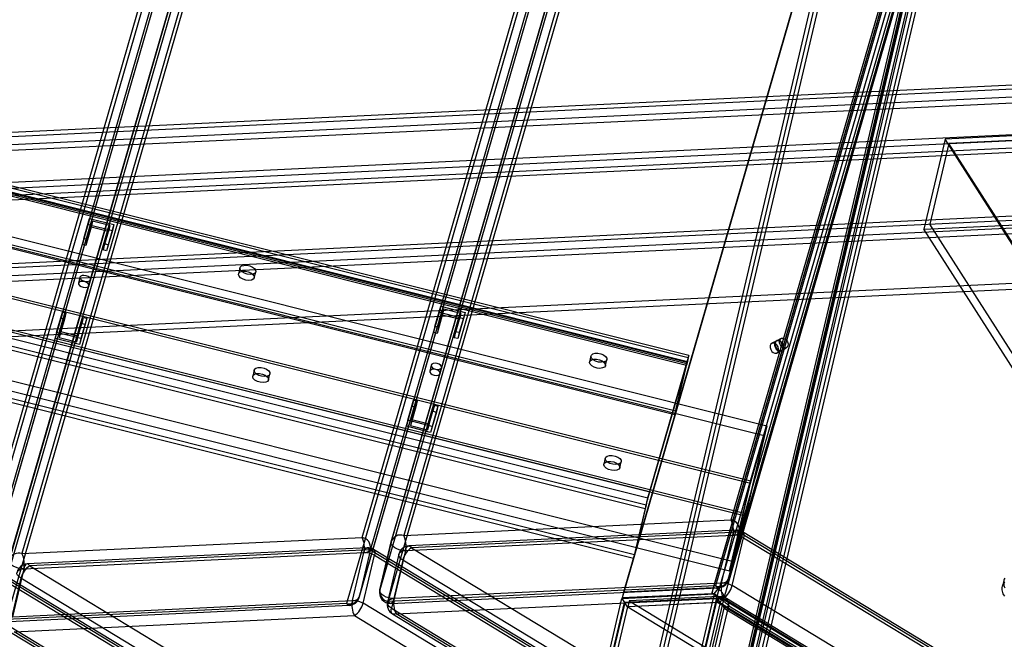
# Model space of a CAD drawing. Units: millimetres. Extents: x -833 to 927, y -450 to 839.
# Drawn here: x -538 to -267, y 322 to 493 of the extents above; entities that cross this region are included whole.
import ezdxf

# ---------------------------------------------------------------- set-up
doc = ezdxf.new("R2010")
doc.units = ezdxf.units.MM

msp = doc.modelspace()

# ---------------------------------------------------------------- linework, layer by layer
at = {"color": 7, "linetype": 'Continuous', "lineweight": 25}
for p, q in [((-549.38, 345.24), (-447.85, 695.96)), ((-445.52, 692.75), (-547.05, 342.03)), ((-438.2, 690.12), (-537.88, 345.79)), ((-541.38, 344.04), (-441.7, 688.37)), ((-441.67, 688.48), (-541.35, 344.14)), ((-550.2, 328.7), (-448.67, 679.42)), ((-550.17, 328.8), (-448.64, 679.52)), ((-452.13, 677.77), (-553.66, 327.05)), ((-444.81, 675.14), (-544.49, 330.8)), ((-542.17, 327.6), (-442.49, 671.93)), ((-444.03, 350.25), (-359.43, 642.46)), ((-357.11, 639.25), (-441.7, 347.04)), ((-349.79, 636.62), (-432.53, 350.79)), ((-436.03, 349.04), (-353.28, 634.87)), ((-353.25, 634.97), (-436, 349.14)), ((-444.84, 333.7), (-360.25, 625.91)), ((-444.81, 333.8), (-360.22, 626.02)), ((-363.72, 624.26), (-448.31, 332.05)), ((-356.4, 621.64), (-439.14, 335.81)), ((-436.81, 332.6), (-354.07, 618.43)), ((-342.21, 355.08), (-273.99, 590.75)), ((-271.66, 587.54), (-339.89, 351.87)), ((-299.75, 584.21), (-382.25, 233.7)), ((-298.53, 584.84), (-381.03, 234.34)), ((-380.88, 234.41), (-298.38, 584.92)), ((-379.66, 235.05), (-297.16, 585.55)), ((-299.75, 584.22), (-372.31, 333.56)), ((-299.36, 585.88), (-371.92, 335.21)), ((-278.58, 573.3), (-347.16, 336.39)), ((-343.03, 338.53), (-274.81, 574.21)), ((-343, 338.64), (-274.78, 574.31)), ((-278.3, 571.23), (-360.8, 220.73)), ((-359.58, 221.36), (-277.08, 571.86)), ((-359.43, 221.44), (-276.93, 571.94)), ((-358.21, 222.07), (-275.71, 572.58)), ((-274.53, 571.03), (-356.48, 222.89)), ((-347.55, 334.73), (-278.97, 571.65)), ((-278.27, 572.56), (-346.5, 336.89)), ((-359.99, 221.06), (-278.03, 569.26)), ((-359.99, 221.07), (-278.05, 569.21)), ((-358.05, 220.58), (-276.11, 568.72)), ((-358.04, 220.6), (-276.09, 568.8)), ((-273.82, 569.91), (-355.76, 221.77)), ((-278.05, 569.21), (-346.14, 333.97)), ((-276.11, 568.72), (-344.21, 333.48)), ((135.98, 494.06), (-693.02, 454.69)), ((136.69, 492.94), (-692.3, 453.57)), ((-693.95, 449.76), (138.06, 489.27)), ((-693.56, 451.42), (138.45, 490.93)), ((-681.23, 481.81), (-354.05, 399.91)), ((-353.89, 400.41), (-681.06, 482.31)), ((-681.69, 479.67), (-354.52, 397.78)), ((-681.62, 480.15), (-354.44, 398.26)), ((-354.37, 398.47), (-681.55, 480.37)), ((-681.4, 480.69), (-354.22, 398.79)), ((-676.18, 440.21), (133.16, 478.64)), ((-675.79, 441.86), (133.55, 480.3)), ((133.4, 476.56), (-675.93, 438.13)), ((-675.21, 437.01), (134.12, 475.44)), ((-708.05, 475.07), (-332.4, 381.05)), ((-708.74, 472.41), (-333.09, 378.38)), ((-684.91, 466.03), (-357.73, 384.13)), ((-684.61, 467.04), (-357.43, 385.15)), ((-712.56, 459.22), (-336.9, 365.19)), ((-712.46, 459.86), (-336.81, 365.83)), ((-283.18, 460.12), (-289.02, 435.31)), ((-255.78, 461.42), (-283.18, 460.12)), ((-152.83, 255.86), (-283.18, 460.12)), ((-257.44, 460.12), (-282.1, 458.95)), ((128.93, 457.54), (-680.41, 419.11)), ((129.64, 456.42), (-679.69, 417.99)), ((-282.1, 458.95), (-287.35, 436.62)), ((-151.75, 254.69), (-282.1, 458.95)), ((-679.45, 415.91), (129.89, 454.34)), ((129.5, 452.68), (-679.84, 414.25)), ((-713.89, 450.27), (-338.24, 356.24)), ((-713.8, 450.91), (-338.15, 356.88)), ((-692.34, 443.13), (-365.16, 361.23)), ((-691.95, 444.78), (-364.77, 362.89)), ((-693.15, 440.11), (-365.97, 358.22)), ((-692.85, 441.13), (-365.67, 359.23)), ((-717.62, 437.72), (-341.96, 343.69)), ((125.39, 438.82), (-655.99, 401.71)), ((-520.82, 432.68), (-519.21, 438.26)), ((-518.38, 437.51), (-519.85, 432.44)), ((-519.21, 438.26), (-519.6, 436.61)), ((-519.21, 438.26), (-512.52, 436.58)), ((-518.38, 437.51), (-518.77, 435.86)), ((-513.63, 436.32), (-518.38, 437.51)), ((-718.3, 435.05), (-342.65, 341.02)), ((125.01, 437.16), (-656.38, 400.06)), ((-521.21, 431.03), (-519.6, 436.61)), ((-518.77, 435.86), (-520.24, 430.78)), ((-519.6, 436.61), (-512.91, 434.93)), ((-514.02, 434.67), (-518.77, 435.86)), ((-515.49, 429.59), (-514.02, 434.67)), ((-515.1, 431.25), (-513.63, 436.32)), ((-512.91, 434.93), (-514.52, 429.35)), ((-512.52, 436.58), (-514.13, 431.01)), ((-513.63, 436.32), (-514.02, 434.67)), ((-512.52, 436.58), (-512.91, 434.93)), ((-289.02, 435.31), (-261.62, 436.61)), ((-158.67, 231.06), (-289.02, 435.31)), ((-157.01, 232.36), (-287.35, 436.62)), ((-520.82, 432.68), (-521.21, 431.03)), ((-519.85, 432.44), (-520.82, 432.68)), ((-519.85, 432.44), (-520.24, 430.78)), ((-520.24, 430.78), (-521.21, 431.03)), ((-515.1, 431.25), (-515.49, 429.59)), ((-514.52, 429.35), (-515.49, 429.59)), ((-514.13, 431.01), (-515.1, 431.25)), ((-514.13, 431.01), (-514.52, 429.35)), ((-696.06, 427.48), (-368.89, 345.59)), ((-696.36, 426.47), (-369.18, 344.57)), ((-477.77, 424.59), (-478.15, 422.94)), ((-521.87, 422.04), (-522.26, 420.39)), ((-519.34, 419.7), (-518.95, 421.36)), ((-473.77, 421.9), (-473.38, 423.56)), ((-423.94, 408.43), (-422.32, 414.01)), ((-421.5, 413.26), (-422.97, 408.19)), ((-422.32, 414.01), (-422.71, 412.36)), ((-422.32, 414.01), (-415.63, 412.33)), ((-421.5, 413.26), (-421.89, 411.61)), ((-416.75, 412.07), (-421.5, 413.26)), ((-528.7, 405.16), (-527.09, 410.74)), ((-528.31, 406.81), (-526.7, 412.39)), ((-526.12, 410.5), (-527.58, 405.42)), ((-525.73, 412.15), (-527.19, 407.08)), ((-526.7, 412.39), (-527.09, 410.74)), ((-527.09, 410.74), (-526.12, 410.5)), ((-526.7, 412.39), (-525.73, 412.15)), ((-525.73, 412.15), (-526.12, 410.5)), ((-522.44, 405.89), (-520.98, 410.96)), ((-520.01, 410.72), (-521.62, 405.14)), ((-520.98, 410.96), (-521.36, 409.31)), ((-520.98, 410.96), (-520.01, 410.72)), ((-520.01, 410.72), (-520.39, 409.06)), ((-424.33, 406.78), (-422.71, 412.36)), ((-421.89, 411.61), (-423.36, 406.53)), ((-422.71, 412.36), (-416.02, 410.68)), ((-417.14, 410.42), (-421.89, 411.61)), ((-418.61, 405.34), (-417.14, 410.42)), ((-418.22, 407), (-416.75, 412.07)), ((-416.02, 410.68), (-417.64, 405.1)), ((-415.63, 412.33), (-417.25, 406.76)), ((-416.75, 412.07), (-417.14, 410.42)), ((-415.63, 412.33), (-416.02, 410.68)), ((-522.83, 404.23), (-521.36, 409.31)), ((-520.39, 409.06), (-522.01, 403.48)), ((-521.36, 409.31), (-520.39, 409.06)), ((-423.94, 408.43), (-424.33, 406.78)), ((-422.97, 408.19), (-423.94, 408.43)), ((-422.97, 408.19), (-423.36, 406.53)), ((-528.31, 406.81), (-528.7, 405.16)), ((-522.01, 403.48), (-528.7, 405.16)), ((-521.62, 405.14), (-528.31, 406.81)), ((-527.19, 407.08), (-527.58, 405.42)), ((-527.58, 405.42), (-522.83, 404.23)), ((-527.19, 407.08), (-522.44, 405.89)), ((-522.44, 405.89), (-522.83, 404.23)), ((-521.62, 405.14), (-522.01, 403.48)), ((-423.36, 406.53), (-424.33, 406.78)), ((-418.22, 407), (-418.61, 405.34)), ((-417.64, 405.1), (-418.61, 405.34)), ((-417.25, 406.76), (-418.22, 407)), ((-417.25, 406.76), (-417.64, 405.1)), ((-328.37, 405.14), (-329.6, 404.51)), ((-329.74, 404.43), (-330.97, 403.8)), ((-328.22, 401.85), (-326.99, 402.48)), ((-380.88, 400.34), (-381.27, 398.69)), ((-354.05, 399.91), (-364.77, 362.89)), ((-354.05, 399.91), (-354.44, 398.26)), ((-329.59, 401.13), (-328.36, 401.77)), ((-424.99, 397.79), (-425.38, 396.14)), ((-422.46, 395.45), (-422.07, 397.1)), ((-376.89, 397.65), (-376.5, 399.31)), ((-354.44, 398.26), (-365.16, 361.23)), ((-357.73, 384.13), (-354.52, 397.78)), ((-357.43, 385.15), (-354.22, 398.79)), ((-354.22, 398.79), (-354.52, 397.78)), ((-473.82, 396.4), (-474.2, 394.75)), ((-469.82, 393.72), (-469.44, 395.37)), ((-431.82, 380.91), (-430.2, 386.49)), ((-431.43, 382.56), (-429.81, 388.14)), ((-429.23, 386.25), (-430.7, 381.17)), ((-428.84, 387.9), (-430.31, 382.83)), ((-429.81, 388.14), (-430.2, 386.49)), ((-430.2, 386.49), (-429.23, 386.25)), ((-429.81, 388.14), (-428.84, 387.9)), ((-428.84, 387.9), (-429.23, 386.25)), ((-425.56, 381.64), (-424.09, 386.71)), ((-423.12, 386.47), (-424.74, 380.89)), ((-424.09, 386.71), (-424.48, 385.06)), ((-424.09, 386.71), (-423.12, 386.47)), ((-423.12, 386.47), (-423.51, 384.81)), ((-425.95, 379.98), (-424.48, 385.06)), ((-423.51, 384.81), (-425.13, 379.23)), ((-424.48, 385.06), (-423.51, 384.81)), ((-357.43, 385.15), (-357.73, 384.13)), ((-431.43, 382.56), (-431.82, 380.91)), ((-425.13, 379.23), (-431.82, 380.91)), ((-424.74, 380.89), (-431.43, 382.56)), ((-430.31, 382.83), (-430.7, 381.17)), ((-430.7, 381.17), (-425.95, 379.98)), ((-430.31, 382.83), (-425.56, 381.64)), ((-425.56, 381.64), (-425.95, 379.98)), ((-424.74, 380.89), (-425.13, 379.23)), ((-332.4, 381.05), (-338.24, 356.24)), ((-336.81, 365.83), (-332.4, 381.05)), ((-333.09, 378.38), (-338.15, 356.88)), ((-336.9, 365.19), (-333.09, 378.38)), ((-376.93, 372.15), (-377.32, 370.5)), ((-372.94, 369.47), (-372.55, 371.12)), ((-342.65, 341.02), (-336.81, 365.83)), ((-341.96, 343.69), (-336.9, 365.19)), ((-364.77, 362.89), (-365.16, 361.23)), ((-365.67, 359.23), (-368.89, 345.59)), ((-365.67, 359.23), (-365.97, 358.22)), ((-365.97, 358.22), (-369.18, 344.57)), ((-338.24, 356.24), (-342.65, 341.02)), ((-338.15, 356.88), (-341.96, 343.69)), ((-432.53, 350.79), (-342.21, 355.08)), ((-432.04, 346.63), (-341.72, 350.92)), ((-340.79, 352.23), (-431.11, 347.94)), ((-340.07, 351.72), (-430.39, 347.43)), ((-344.84, 337.69), (-341.72, 350.92)), ((-339.89, 351.87), (-343, 338.64)), ((16.08, 136.2), (-340.07, 351.72)), ((17.05, 136.28), (-339.1, 351.8)), ((-537.88, 345.79), (-444.03, 350.25)), ((-436.04, 349), (-439.15, 335.77)), ((-439.14, 335.81), (-436.03, 349.04)), ((-341.93, 336.96), (-338.82, 350.19)), ((-338.82, 350.19), (17.33, 134.67)), ((-537.4, 341.63), (-443.54, 346.08)), ((-442.61, 347.4), (-536.46, 342.94)), ((-441.88, 346.88), (-535.74, 342.42)), ((-446.65, 332.85), (-443.54, 346.08)), ((-441.7, 347.04), (-444.81, 333.8)), ((-443.74, 332.12), (-440.63, 345.35)), ((-0.29, 79.66), (-441.88, 346.88)), ((0.68, 79.74), (-440.91, 346.97)), ((-440.63, 345.35), (0.97, 78.13)), ((-433.89, 345.63), (-437, 332.4)), ((-432.04, 346.63), (-435.16, 333.4)), ((-430.39, 347.43), (1.56, 86.04)), ((-368.89, 345.59), (-369.18, 344.57)), ((-535.74, 342.42), (-15.38, 27.53)), ((-432.81, 343.99), (-435.92, 330.76)), ((-0.86, 82.6), (-432.81, 343.99)), ((-17.22, 21.15), (-547.23, 341.88)), ((-16.25, 21.23), (-546.26, 341.96)), ((-545.98, 340.35), (-15.97, 19.62)), ((-537.4, 341.63), (-540.51, 328.39)), ((-538.16, 338.99), (-541.27, 325.76)), ((-17.8, 24.1), (-538.16, 338.99)), ((-346.5, 336.89), (-436.81, 332.6)), ((-344.84, 337.69), (-435.16, 333.4)), ((14.22, 121.44), (-341.93, 336.96)), ((-266.94, 338.41), (-267.33, 336.76)), ((-436.09, 332.08), (-345.77, 336.37)), ((-429.28, -15.83), (-346.78, 334.67)), ((-372.34, 333.46), (-346.78, 334.67)), ((-371.92, 335.21), (-372.31, 333.56)), ((-347.55, 334.73), (-372.31, 333.56)), ((-347.16, 336.39), (-371.92, 335.21)), ((-347.16, 336.39), (-347.55, 334.73)), ((-345.85, 336.08), (-346.95, 334.74)), ((-346.78, 334.67), (-346.07, 333.55)), ((-448.31, 332.05), (-542.17, 327.6)), ((-541.44, 327.08), (-447.58, 331.54)), ((-540.51, 328.39), (-446.65, 332.85)), ((-454.84, -17.05), (-372.34, 333.46)), ((-454.12, -18.17), (-371.62, 332.34)), ((-371.54, 332.2), (-454.04, -18.3)), ((-2.15, 64.9), (-443.74, 332.12)), ((-434.67, 329.23), (-344.35, 333.52)), ((-428.57, -16.95), (-346.07, 333.55)), ((-428.48, -17.09), (-345.98, 333.42)), ((-346.14, 333.97), (-428.09, -14.17)), ((-345.27, 332.3), (-427.77, -18.21)), ((-344.21, 333.48), (-426.15, -14.66)), ((-372.34, 333.46), (-371.62, 332.34)), ((-346.07, 333.55), (-371.62, 332.34)), ((-345.98, 333.42), (-371.54, 332.2)), ((-370.82, 331.08), (-371.54, 332.2)), ((-345.27, 332.3), (-370.82, 331.08)), ((-370.36, 332.76), (-370.75, 331.1)), ((-345.98, 332.28), (-370.75, 331.1)), ((-345.59, 333.93), (-370.36, 332.76)), ((-370.36, 332.76), (8.45, 103.52)), ((-346.14, 333.97), (-344.21, 333.48)), ((-345.59, 333.93), (-345.98, 332.28)), ((-345.27, 332.3), (-345.98, 333.42)), ((12.04, 115.62), (-345.98, 332.28)), ((-345.59, 333.93), (12.43, 117.28)), ((-344.48, 333.92), (-345.3, 332.15)), ((12.06, 115.95), (-345.01, 332.02)), ((-344.35, 333.52), (11.8, 118)), ((13.09, 117.66), (-343.97, 333.73)), ((-370.82, 331.08), (-453.32, -19.42)), ((-435.92, 330.76), (-3.97, 69.37)), ((-435.64, 329.15), (-3.69, 67.76)), ((-2.72, 67.85), (-434.67, 329.23)), ((-426.04, -17.39), (-344.09, 330.75)), ((-424.81, -16.75), (-342.87, 331.39)), ((-370.75, 331.1), (8.06, 101.87)), ((-344.09, 330.75), (-342.87, 331.39)), ((-344.09, 330.75), (11.4, 115.62)), ((-342.87, 331.39), (12.63, 116.26)), ((-540.02, 324.23), (-446.16, 328.69)), ((-446.16, 328.69), (-4.57, 61.46)), ((-541.27, 325.76), (-20.91, 10.87)), ((-540.99, 324.15), (-20.63, 9.25)), ((-19.66, 9.34), (-540.02, 324.23))]:
    msp.add_line(p, q, dxfattribs=at)
at = {"color": 7, "linetype": 'Continuous', "lineweight": 25, "flags": 128}
for points in [[(-473.39, 423.53), (-473.66, 423.15), (-474.18, 422.9), (-474.9, 422.81), (-475.7, 422.89), (-476.49, 423.13), (-477.15, 423.49), (-477.6, 423.94), (-477.78, 424.4), (-477.66, 424.82), (-477.26, 425.14), (-476.63, 425.31), (-475.85, 425.32), (-475.04, 425.16), (-474.31, 424.85), (-473.74, 424.44), (-473.42, 423.98), (-473.39, 423.53)], [(-521.87, 422.06), (-521.84, 421.74), (-521.6, 421.42), (-521.17, 421.14), (-520.63, 420.94), (-520.06, 420.86), (-519.54, 420.9), (-519.15, 421.07), (-518.96, 421.33), (-518.99, 421.65), (-519.23, 421.98), (-519.65, 422.26), (-520.19, 422.46), (-520.77, 422.54), (-521.29, 422.49), (-521.67, 422.33), (-521.87, 422.06)], [(-473.78, 421.87), (-474.05, 421.5), (-474.57, 421.25), (-475.29, 421.16), (-476.09, 421.23), (-476.88, 421.47), (-477.54, 421.84), (-477.99, 422.28), (-478.17, 422.75), (-478.05, 423.17), (-477.65, 423.49), (-477.02, 423.66), (-476.24, 423.67), (-475.43, 423.51), (-474.7, 423.2), (-474.13, 422.79), (-473.81, 422.32), (-473.78, 421.87)], [(-522.26, 420.41), (-522.23, 420.09), (-521.99, 419.76), (-521.56, 419.48), (-521.02, 419.28), (-520.45, 419.2), (-519.93, 419.25), (-519.54, 419.42), (-519.35, 419.68), (-519.38, 420), (-519.62, 420.33), (-520.04, 420.61), (-520.58, 420.81), (-521.16, 420.89), (-521.68, 420.84), (-522.06, 420.67), (-522.26, 420.41)], [(-328.83, 404.51), (-328.63, 404.93), (-328.29, 405.18), (-327.85, 405.22), (-327.39, 405.05), (-326.97, 404.69), (-326.66, 404.2), (-326.51, 403.64), (-326.53, 403.12), (-326.73, 402.7), (-327.08, 402.44), (-327.51, 402.4), (-327.98, 402.57), (-328.39, 402.93), (-328.7, 403.43), (-328.86, 403.98), (-328.83, 404.51)], [(-329.13, 401.77), (-329.1, 402.3), (-329.26, 402.85), (-329.57, 403.35), (-329.98, 403.71), (-330.45, 403.88), (-330.88, 403.83), (-331.23, 403.58), (-331.43, 403.16), (-331.45, 402.63), (-331.3, 402.08), (-330.99, 401.59), (-330.57, 401.23), (-330.11, 401.05), (-329.67, 401.1), (-329.33, 401.35), (-329.13, 401.77)], [(-327.9, 402.41), (-327.88, 402.93), (-328.03, 403.49), (-328.34, 403.98), (-328.76, 404.34), (-329.22, 404.51), (-329.66, 404.47), (-330, 404.22), (-330.2, 403.8), (-330.23, 403.27), (-330.07, 402.72), (-329.76, 402.22), (-329.34, 401.86), (-328.88, 401.69), (-328.45, 401.73), (-328.1, 401.98), (-327.9, 402.41)], [(-327.76, 402.48), (-327.73, 403.01), (-327.89, 403.56), (-328.2, 404.06), (-328.62, 404.42), (-329.08, 404.59), (-329.51, 404.55), (-329.86, 404.29), (-330.06, 403.87), (-330.08, 403.34), (-329.93, 402.79), (-329.62, 402.3), (-329.2, 401.94), (-328.74, 401.76), (-328.3, 401.81), (-327.96, 402.06), (-327.76, 402.48)], [(-376.9, 397.62), (-377.16, 397.25), (-377.69, 397), (-378.4, 396.9), (-379.21, 396.98), (-379.99, 397.22), (-380.66, 397.59), (-381.11, 398.03), (-381.29, 398.5), (-381.16, 398.92), (-380.76, 399.23), (-380.13, 399.41), (-379.36, 399.42), (-378.55, 399.26), (-377.81, 398.95), (-377.24, 398.54), (-376.93, 398.07), (-376.9, 397.62)], [(-376.51, 399.28), (-376.77, 398.9), (-377.3, 398.65), (-378.01, 398.56), (-378.82, 398.64), (-379.61, 398.88), (-380.27, 399.24), (-380.72, 399.69), (-380.9, 400.15), (-380.77, 400.57), (-380.37, 400.89), (-379.74, 401.06), (-378.97, 401.07), (-378.16, 400.91), (-377.42, 400.6), (-376.86, 400.19), (-376.54, 399.73), (-376.51, 399.28)], [(-354.22, 398.79), (-354.1, 399.32), (-354, 399.77), (-353.93, 400.1), (-353.89, 400.32), (-353.88, 400.41), (-353.91, 400.37), (-353.97, 400.2), (-354.05, 399.91)], [(-469.44, 395.34), (-469.71, 394.97), (-470.24, 394.72), (-470.95, 394.62), (-471.75, 394.7), (-472.54, 394.94), (-473.2, 395.31), (-473.65, 395.75), (-473.83, 396.22), (-473.71, 396.63), (-473.31, 396.95), (-472.68, 397.13), (-471.9, 397.14), (-471.09, 396.97), (-470.36, 396.67), (-469.79, 396.25), (-469.47, 395.79), (-469.44, 395.34)], [(-425.37, 396.16), (-425.35, 395.84), (-425.1, 395.51), (-424.68, 395.23), (-424.14, 395.03), (-423.57, 394.95), (-423.05, 395), (-422.66, 395.17), (-422.46, 395.43), (-422.49, 395.75), (-422.73, 396.08), (-423.16, 396.36), (-423.7, 396.56), (-424.27, 396.64), (-424.79, 396.59), (-425.18, 396.42), (-425.37, 396.16)], [(-424.98, 397.81), (-424.96, 397.49), (-424.71, 397.17), (-424.29, 396.88), (-423.75, 396.69), (-423.18, 396.61), (-422.66, 396.65), (-422.27, 396.82), (-422.07, 397.08), (-422.1, 397.4), (-422.35, 397.73), (-422.77, 398.01), (-423.31, 398.21), (-423.88, 398.29), (-424.4, 398.24), (-424.79, 398.08), (-424.98, 397.81)], [(-354.44, 398.26), (-354.41, 398.38), (-354.38, 398.46), (-354.37, 398.47), (-354.37, 398.43), (-354.39, 398.34), (-354.42, 398.2), (-354.46, 398.01), (-354.52, 397.78)], [(-469.83, 393.69), (-470.1, 393.31), (-470.62, 393.06), (-471.34, 392.97), (-472.14, 393.05), (-472.93, 393.29), (-473.59, 393.65), (-474.04, 394.1), (-474.22, 394.56), (-474.1, 394.98), (-473.7, 395.3), (-473.07, 395.47), (-472.29, 395.48), (-471.48, 395.32), (-470.75, 395.01), (-470.18, 394.6), (-469.86, 394.14), (-469.83, 393.69)], [(-372.56, 371.09), (-372.83, 370.72), (-373.35, 370.47), (-374.06, 370.37), (-374.87, 370.45), (-375.66, 370.69), (-376.32, 371.06), (-376.77, 371.5), (-376.95, 371.96), (-376.82, 372.38), (-376.42, 372.7), (-375.79, 372.88), (-375.02, 372.88), (-374.21, 372.72), (-373.47, 372.42), (-372.91, 372), (-372.59, 371.54), (-372.56, 371.09)], [(-372.95, 369.44), (-373.21, 369.06), (-373.74, 368.81), (-374.45, 368.72), (-375.26, 368.8), (-376.04, 369.04), (-376.71, 369.4), (-377.16, 369.85), (-377.34, 370.31), (-377.21, 370.73), (-376.81, 371.05), (-376.18, 371.22), (-375.41, 371.23), (-374.6, 371.07), (-373.86, 370.76), (-373.29, 370.35), (-372.98, 369.89), (-372.95, 369.44)], [(-341.72, 350.92), (-341.59, 351.37), (-341.42, 351.74), (-341.22, 352.01), (-341, 352.18), (-340.76, 352.23), (-340.52, 352.17), (-340.29, 352), (-340.07, 351.72)], [(-340.07, 351.72), (-339.72, 351.85), (-339.41, 351.89), (-339.15, 351.83), (-338.94, 351.66), (-338.8, 351.41), (-338.73, 351.07), (-338.74, 350.65), (-338.82, 350.19)], [(-432.04, 346.63), (-432.79, 346.65), (-433.56, 346.79), (-434.29, 347.03), (-434.95, 347.36), (-435.48, 347.75), (-435.86, 348.18), (-436.04, 348.62), (-436.03, 349.04)], [(-432.04, 346.63), (-431.91, 347.08), (-431.74, 347.45), (-431.54, 347.72), (-431.32, 347.89), (-431.08, 347.94), (-430.84, 347.88), (-430.61, 347.71), (-430.39, 347.43)], [(-443.54, 346.08), (-443.4, 346.53), (-443.23, 346.9), (-443.03, 347.18), (-442.81, 347.34), (-442.57, 347.4), (-442.33, 347.34), (-442.1, 347.16), (-441.88, 346.88)], [(-441.88, 346.88), (-441.53, 347.02), (-441.22, 347.06), (-440.96, 346.99), (-440.75, 346.83), (-440.61, 346.57), (-440.54, 346.23), (-440.55, 345.82), (-440.63, 345.35)], [(-432.81, 343.99), (-433.34, 344.39), (-433.71, 344.82), (-433.89, 345.26), (-433.88, 345.67), (-433.67, 346.04), (-433.27, 346.34), (-432.72, 346.54), (-432.04, 346.63)], [(-537.4, 341.63), (-538.14, 341.65), (-538.91, 341.79), (-539.65, 342.03), (-540.31, 342.35), (-540.84, 342.75), (-541.21, 343.18), (-541.39, 343.62), (-541.38, 344.04)], [(-535.74, 342.42), (-535.96, 342.7), (-536.19, 342.88), (-536.43, 342.94), (-536.67, 342.89), (-536.89, 342.72), (-537.09, 342.45), (-537.26, 342.08), (-537.4, 341.63)], [(-538.16, 338.99), (-538.69, 339.38), (-539.06, 339.81), (-539.25, 340.25), (-539.23, 340.67), (-539.02, 341.04), (-538.62, 341.33), (-538.07, 341.53), (-537.4, 341.63)], [(-344.84, 337.69), (-344.97, 337.23), (-345.14, 336.86), (-345.34, 336.59), (-345.57, 336.42), (-345.8, 336.37), (-346.04, 336.43), (-346.28, 336.61), (-346.5, 336.89)], [(-266.73, 334.04), (-266.94, 334.39), (-267.11, 334.74), (-267.24, 335.09), (-267.33, 335.44), (-267.39, 335.79), (-267.41, 336.13), (-267.39, 336.46), (-267.33, 336.79), (-267.23, 337.11), (-267.09, 337.41), (-266.92, 337.71), (-266.71, 337.99)], [(-266.7, 339.07), (-266.84, 338.76), (-266.94, 338.44), (-267, 338.12), (-267.02, 337.78), (-267, 337.44), (-266.94, 337.1), (-266.85, 336.75), (-266.72, 336.4)], [(-435.16, 333.4), (-435.9, 333.42), (-436.67, 333.56), (-437.41, 333.8), (-438.07, 334.13), (-438.6, 334.52), (-438.97, 334.95), (-439.15, 335.39), (-439.14, 335.81)], [(-446.65, 332.85), (-446.79, 332.4), (-446.96, 332.03), (-447.16, 331.76), (-447.38, 331.59), (-447.61, 331.54), (-447.85, 331.6), (-448.09, 331.77), (-448.31, 332.05)], [(-435.92, 330.76), (-436.45, 331.15), (-436.82, 331.59), (-437.01, 332.02), (-436.99, 332.44), (-436.78, 332.81), (-436.38, 333.11), (-435.83, 333.31), (-435.16, 333.4)], [(-435.16, 333.4), (-435.29, 332.95), (-435.46, 332.58), (-435.66, 332.3), (-435.88, 332.14), (-436.12, 332.08), (-436.36, 332.14), (-436.59, 332.32), (-436.81, 332.6)], [(-434.67, 329.23), (-435.01, 329.1), (-435.33, 329.06), (-435.59, 329.12), (-435.79, 329.29), (-435.93, 329.54), (-436, 329.88), (-436, 330.3), (-435.92, 330.76)]]:
    msp.add_lwpolyline(points, dxfattribs=at)
at = {"color": 7, "linetype": 'Continuous', "lineweight": 25}
for centre, radius, start, end in [((-252.04, 331.55), 117.01, 164.4633, 166.8237), ((-316.85, 347.8), 50.15, 164.4633, 166.8237), ((-342.71, 352.27), 2.85, 351.841, 80.0193), ((-347.68, 352.33), 6.12, 346.6757, 26.7336), ((-433.41, 348.18), 2.76, 71.4826, 161.8011), ((-438, 348.04), 6.12, 346.6757, 26.7336), ((-341.52, 352.76), 1.86, 263.6272, 331.2618), ((-341.52, 345.56), 5.36, 59.7097, 92.185), ((-340.65, 349.24), 3, 58.8201, 92.7187), ((-444.52, 347.44), 2.85, 351.841, 80.0193), ((-449.49, 347.49), 6.12, 346.6757, 26.7336), ((-433.12, 348.31), 3, 163.8549, 166.7551), ((-430.97, 344.95), 3, 92.7187, 166.7551), ((-538.76, 343.17), 2.76, 71.4826, 161.8011), ((-543.35, 343.04), 6.12, 346.6757, 26.7336), ((-443.33, 347.93), 1.86, 263.6272, 331.2618), ((-443.33, 340.72), 5.36, 59.7097, 92.185), ((-442.46, 344.4), 3, 58.8201, 92.7187), ((-427.3, 342.68), 5.66, 123.0419, 166.6158), ((-536.32, 339.94), 3, 92.7187, 166.7551), ((-532.65, 337.68), 5.66, 123.0419, 166.6158), ((-345.62, 339.5), 2.76, 251.4826, 341.8011), ((-345.91, 339.37), 3, 272.7187, 343.8549), ((-338.88, 336.28), 6.12, 166.6757, 206.7336), ((-344.63, 339.53), 1.86, 263.6272, 331.2618), ((-344.63, 332.33), 5.36, 59.7097, 92.185), ((-347.44, 338.27), 5.66, 303.0419, 346.6158), ((-436.23, 335.08), 3, 166.7551, 272.7187), ((-436.32, 335.4), 2.85, 171.841, 260.0193), ((-447.43, 334.67), 2.76, 251.4826, 341.8011), ((-447.72, 334.53), 3, 272.7187, 343.8549), ((-440.7, 331.44), 6.12, 166.6757, 206.7336), ((-446.44, 334.7), 1.86, 263.6272, 331.2618), ((-446.45, 327.49), 5.36, 59.7097, 92.185), ((-449.25, 333.43), 5.66, 303.0419, 346.6158), ((-434.08, 331.72), 3, 166.7551, 238.8201), ((-429.2, 331.99), 6.12, 166.6757, 206.7336)]:
    msp.add_arc(centre, radius, start, end, dxfattribs=at)
for points in [[(-346.95, 334.74), (-347.13, 334.76), (-347.34, 334.76), (-347.55, 334.73)], [(-345.85, 336.08), (-346.25, 336.25), (-346.7, 336.35), (-347.16, 336.39)], [(-345.98, 332.28), (-345.75, 332.27), (-345.52, 332.23), (-345.3, 332.15)], [(-345.59, 333.93), (-345.2, 334.01), (-344.82, 334), (-344.48, 333.92)]]:
    msp.add_open_spline(points, degree=3, dxfattribs=at)
for points, knots in [([(-346.14, 333.97), (-346.14, 334.01), (-346.15, 334.06), (-346.2, 334.17), (-346.24, 334.24), (-346.37, 334.37), (-346.46, 334.45), (-346.67, 334.59), (-346.8, 334.67), (-346.95, 334.74)], [0, 0, 0, 0, 0.25, 0.25, 0.5, 0.5, 0.75, 0.75, 1, 1, 1, 1]), ([(-346.78, 334.67), (-346.75, 334.65), (-346.7, 334.6), (-346.62, 334.54), (-346.55, 334.49), (-346.49, 334.45), (-346.43, 334.41), (-346.39, 334.37), (-346.35, 334.34), (-346.32, 334.31), (-346.3, 334.29), (-346.27, 334.25), (-346.22, 334.2), (-346.18, 334.12), (-346.14, 334.04), (-346.14, 333.99), (-346.14, 333.97)], [0, 0, 0, 0, 0.070425, 0.136507, 0.19825, 0.255655, 0.308729, 0.357475, 0.401903, 0.442021, 0.477843, 0.498069, 0.596561, 0.713045, 0.847524, 1, 1, 1, 1]), ([(-345.2, 333.73), (-345.27, 333.75), (-345.4, 333.79), (-345.73, 333.94), (-346.09, 334.15), (-346.32, 334.32), (-346.44, 334.41)], [0, 0, 0, 0, 0.315728, 0.571056, 0.783753, 1, 1, 1, 1]), ([(-344.21, 333.48), (-344.16, 333.69), (-344.16, 333.9), (-344.23, 334.25), (-344.27, 334.36), (-344.36, 334.6), (-344.42, 334.71), (-344.63, 335.06), (-344.82, 335.29), (-345.17, 335.6), (-345.29, 335.71), (-345.56, 335.9), (-345.7, 335.99), (-345.85, 336.08)], [0, 0, 0, 0, 0.25, 0.25, 0.375, 0.375, 0.5, 0.5, 0.75, 0.75, 0.875, 0.875, 1, 1, 1, 1]), ([(-346.07, 333.55), (-345.69, 333.45), (-345.4, 333.4), (-345.08, 333.37), (-344.99, 333.37), (-344.88, 333.36), (-344.85, 333.36), (-344.8, 333.36), (-344.79, 333.36), (-344.77, 333.36), (-344.77, 333.36), (-344.76, 333.36), (-344.76, 333.36), (-344.75, 333.36), (-344.74, 333.36), (-344.74, 333.35), (-344.74, 333.35), (-344.73, 333.35), (-344.73, 333.35), (-344.62, 333.35), (-344.5, 333.36), (-344.31, 333.39), (-344.23, 333.43), (-344.21, 333.48)], [0, 0, 0, 0, 0.25, 0.25, 0.375, 0.375, 0.4375, 0.4375, 0.46875, 0.46875, 0.476562, 0.476562, 0.484375, 0.484375, 0.492188, 0.492188, 0.496094, 0.496094, 0.5, 0.5, 0.75, 0.75, 1, 1, 1, 1]), ([(-342.87, 331.39), (-343.07, 331.64), (-343.3, 331.87), (-343.79, 332.3), (-344.06, 332.5), (-344.47, 332.76), (-344.6, 332.84), (-344.88, 332.99), (-345.02, 333.06), (-345.44, 333.25), (-345.72, 333.35), (-345.98, 333.42)], [0, 0, 0, 0, 0.25, 0.25, 0.5, 0.5, 0.625, 0.625, 0.75, 0.75, 1, 1, 1, 1]), ([(-345.3, 332.15), (-345.27, 332.14), (-345.21, 332.12), (-345.11, 332.08), (-345.02, 332.03), (-344.93, 331.97), (-344.84, 331.9), (-344.75, 331.82), (-344.66, 331.74), (-344.58, 331.64), (-344.5, 331.54), (-344.43, 331.42), (-344.35, 331.3), (-344.28, 331.17), (-344.22, 331.04), (-344.15, 330.9), (-344.11, 330.8), (-344.09, 330.75)], [0, 0, 0, 0, 0.059337, 0.119582, 0.180772, 0.242941, 0.306124, 0.370352, 0.435656, 0.502064, 0.569605, 0.638304, 0.708186, 0.779275, 0.851592, 0.925161, 1, 1, 1, 1]), ([(-344.09, 330.75), (-344.16, 330.91), (-344.24, 331.07), (-344.42, 331.37), (-344.52, 331.51), (-344.73, 331.77), (-344.83, 331.89), (-345.05, 332.11), (-345.16, 332.21), (-345.27, 332.3)], [0, 0, 0, 0, 0.25, 0.25, 0.5, 0.5, 0.75, 0.75, 1, 1, 1, 1]), ([(-344.48, 333.92), (-344.26, 333.89), (-344.06, 333.8), (-343.7, 333.54), (-343.53, 333.37), (-343.25, 332.93), (-343.14, 332.66), (-342.96, 332.07), (-342.9, 331.74), (-342.87, 331.39)], [0, 0, 0, 0, 0.25, 0.25, 0.5, 0.5, 0.75, 0.75, 1, 1, 1, 1])]:
    msp.add_open_spline(points, degree=3, knots=knots, dxfattribs=at)

doc.saveas('drawing.dxf')
